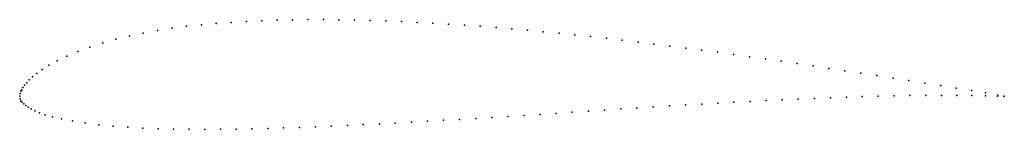
# Model space of a CAD drawing. Units: metres. Extents: x 0 to 1, y -0.03 to 0.08.
import ezdxf

# ---------------------------------------------------------------- set-up
doc = ezdxf.new("R2010")
doc.units = ezdxf.units.M

msp = doc.modelspace()

# ---------------------------------------------------------------- linework, layer by layer
for p in [(0.1695, 0.0713), (0.1845, 0.0729), (0.1996, 0.0742), (0.2149, 0.0753), (0.2303, 0.0763), (0.2459, 0.077), (0.2615, 0.0776), (0.2772, 0.0779), (0.2928, 0.0781), (0.3084, 0.0781), (0.3242, 0.078), (0.34, 0.0777), (0.3559, 0.0773), (0.3719, 0.0768), (0.3878, 0.0761), (0.4037, 0.0753), (0.4196, 0.0745), (0.4355, 0.0735), (0.4516, 0.0725), (0.4677, 0.0713), (0.4838, 0.0701), (0.1114, 0.0614), (0.1255, 0.0644), (0.14, 0.067), (0.1547, 0.0693), (0.4998, 0.0688), (0.5158, 0.0673), (0.5318, 0.0658), (0.5478, 0.0642), (0.5638, 0.0626), (0.5798, 0.0609), (0.0714, 0.0502), (0.0843, 0.0544), (0.0976, 0.0581), (0.5959, 0.0591), (0.6119, 0.0572), (0.628, 0.0552), (0.6441, 0.0532), (0.6603, 0.0512), (0.048, 0.041), (0.0592, 0.0457), (0.6765, 0.0491), (0.6926, 0.047), (0.7088, 0.0448), (0.7249, 0.0426), (0.7411, 0.0403), (0.0296, 0.0317), (0.038, 0.0362), (0.7573, 0.0381), (0.7735, 0.0357), (0.7896, 0.0334), (0.8058, 0.031), (0.0174, 0.0234), (0.0228, 0.0274), (0.8219, 0.0285), (0.8382, 0.026), (0.8544, 0.0235), (0.8707, 0.0211), (0.005, 0.0113), (0.0071, 0.0139), (0.0097, 0.0167), (0.0131, 0.0199), (0.887, 0.0185), (0.9032, 0.016), (0.9194, 0.0135), (0.9354, 0.011), (0, 0.0002), (0, 0), (0, 0), (0.0004, 0.0028), (0.0011, 0.0052), (0.0021, 0.0066), (0.0033, 0.009), (0.8719, 0.0001), (0.8881, 0.0005), (0.9041, 0.0007), (0.9202, 0.0009), (0.9362, 0.001), (0.9512, 0.0084), (0.9518, 0.001), (0.9666, 0.0058), (0.9669, 0.0008), (0.981, 0.0034), (0.981, 0.0005), (0.9932, 0.0001), (0.9933, 0.0013), (1, 0.0002), (0.0004, -0.0026), (0.0012, -0.0046), (0.0024, -0.0059), (0.0041, -0.0077), (0.0061, -0.0094), (0.6598, -0.0098), (0.6763, -0.0088), (0.6927, -0.0079), (0.709, -0.0069), (0.7254, -0.006), (0.7418, -0.0052), (0.7581, -0.0043), (0.7745, -0.0035), (0.7908, -0.0028), (0.8071, -0.0021), (0.8234, -0.0014), (0.8396, -0.0008), (0.8558, -0.0003), (1, -0.0002), (0.0086, -0.0111), (0.0117, -0.0129), (0.0155, -0.0147), (0.0202, -0.0167), (0.026, -0.0187), (0.5122, -0.0195), (0.5285, -0.0184), (0.5448, -0.0174), (0.5612, -0.0162), (0.5776, -0.0151), (0.594, -0.014), (0.6105, -0.0129), (0.6269, -0.0119), (0.6434, -0.0108), (0.0334, -0.0208), (0.0426, -0.023), (0.0538, -0.0251), (0.0665, -0.0271), (0.0804, -0.0289), (0.3328, -0.0296), (0.349, -0.0288), (0.3653, -0.028), (0.3815, -0.0272), (0.3978, -0.0262), (0.4141, -0.0253), (0.4304, -0.0244), (0.4468, -0.0235), (0.4633, -0.0225), (0.4796, -0.0216), (0.4959, -0.0206), (0.0949, -0.0304), (0.1099, -0.0315), (0.1251, -0.0323), (0.1406, -0.033), (0.1563, -0.0334), (0.1721, -0.0336), (0.188, -0.0337), (0.2039, -0.0336), (0.2199, -0.0334), (0.2359, -0.0331), (0.2519, -0.0327), (0.268, -0.0322), (0.2842, -0.0316), (0.3003, -0.031), (0.3165, -0.0303)]:
    msp.add_point(p)

doc.saveas('drawing.dxf')
